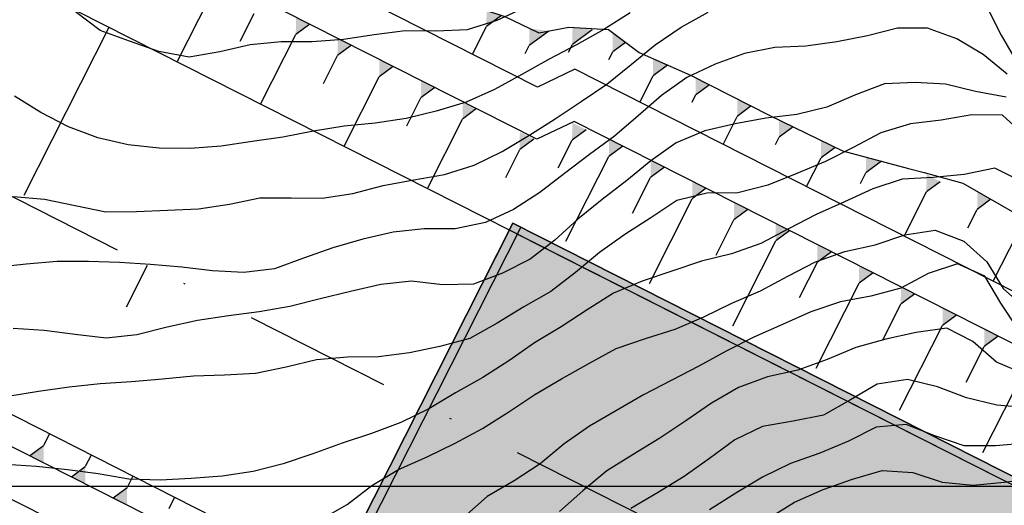
# Model space of a CAD drawing. Extents: x 234000 to 237017, y 8079320 to 8081400.
# Drawn here: x 235075 to 235138, y 8080399 to 8080430 of the extents above; entities that cross this region are included whole.
import ezdxf

# ---------------------------------------------------------------- set-up
doc = ezdxf.new("R2010")
doc.units = 0
doc.linetypes.add('DASHDOT', pattern=[25.4, 12.7, -6.35, 0, -6.35])
doc.linetypes.add('DIVIDEX2', pattern=[2.5, 1, -0.5, 0, -0.5, 0, -0.5])
for name, color, linetype in [('ARQ-EST-VT', 7, 'CONTINUOUS'), ('CURVA_INTERMEDIARIA', 253, 'CONTINUOUS'), ('CURVA_MESTRA', 250, 'CONTINUOUS'), ('EIXO', 7, 'DASHDOT'), ('ESCAVACAO', 7, 'DIVIDEX2'), ('ESTACAS', 7, 'CONTINUOUS'), ('GER-TALUDES', 7, 'CONTINUOUS'), ('OBRAS', 7, 'CONTINUOUS'), ('VERT', 7, 'CONTINUOUS')]:
    doc.layers.add(name, color=color, linetype=linetype)

# ---------------------------------------------------------------- blocks, each defined once
blk = doc.blocks.new('E')
at = {"layer": 'EIXO', "color": 5}
blk.add_line((0, 3), (0, 0), dxfattribs=at)
blk = doc.blocks.new('$$$ca$$$')
at = {"layer": 'GER-TALUDES', "color": 14, "linetype": 'Continuous'}
blk.add_line((0, 0), (0, 0.001), dxfattribs=at)

msp = doc.modelspace()

# ---------------------------------------------------------------- hatches: boundary and pattern name
at = {"layer": 'OBRAS', "linetype": 'Continuous'}
msp.add_hatch(color=254, dxfattribs=at).paths.add_polyline_path([(235349.999, 8080328.116), (235337.709, 8080303.839), (235338.601, 8080303.388), (235338.864, 8080303.159), (235339.074, 8080302.907), (235339.116, 8080302.655), (235339.116, 8080302.361), (235338.99, 8080301.984), (235338.738, 8080301.522), (235338.276, 8080301.061), (235337.772, 8080300.683), (235337.142, 8080300.473), (235336.512, 8080300.306), (235335.908, 8080300.283), (235330.966, 8080290.52), (235331.346, 8080290.152), (235331.598, 8080289.733), (235331.85, 8080289.229), (235331.976, 8080288.81), (235332.013, 8080288.584), (235332.013, 8080288.332), (235331.929, 8080287.997), (235331.677, 8080287.702), (235331.407, 8080287.533), (235331.068, 8080287.449), (235330.68, 8080287.331), (235330.274, 8080287.28), (235330.054, 8080287.263), (235329.648, 8080287.28), (235329.339, 8080287.306), (235324.397, 8080277.544), (235324.701, 8080277.148), (235324.835, 8080276.899), (235325.018, 8080276.417), (235325.118, 8080276.068), (235325.168, 8080275.702), (235325.184, 8080275.353), (235325.168, 8080275.02), (235325.085, 8080274.721), (235325.001, 8080274.372), (235324.885, 8080274.073), (235324.752, 8080273.84), (235324.602, 8080273.707), (235324.452, 8080273.557), (235324.169, 8080273.458), (235323.886, 8080273.424), (235323.488, 8080273.535), (235322.596, 8080273.987), (235317.004, 8080262.942), (235309.867, 8080266.555), (235313.907, 8080274.535), (235312.203, 8080276.704), (235313.228, 8080278.729), (235299.169, 8080285.847), (235300.854, 8080289.175), (235236.65, 8080321.678), (235094.437, 8080393.674), (235106.181, 8080416.871), (235312.597, 8080312.371), (235314.282, 8080315.699), (235323.063, 8080311.254), (235331.738, 8080315.292), (235333.093, 8080317.969), (235336.759, 8080319.676), (235342.862, 8080331.729)])

# ---------------------------------------------------------------- linework, layer by layer
at = {"layer": 'ARQ-EST-VT', "linetype": 'Continuous'}
for p, q in [((235106.181, 8080416.871), (235094.437, 8080393.674)), ((235094.663, 8080394.12), (235105.955, 8080416.425)), ((235105.955, 8080416.425), (235106.181, 8080416.871)), ((235312.372, 8080311.925), (235105.955, 8080416.425)), ((235312.597, 8080312.371), (235106.181, 8080416.871)), ((235312.597, 8080312.371), (235106.181, 8080416.871))]:
    msp.add_line(p, q, dxfattribs=at)
msp.add_lwpolyline([(235106.681, 8080416.617), (235092.327, 8080388.264)], dxfattribs=at)
at = {"layer": 'CURVA_INTERMEDIARIA'}
for points in [[(235113.704, 8080430.353, 764), (235112.01, 8080429.293, 764), (235110.27, 8080428.311, 764), (235108.498, 8080427.385, 764), (235106.759, 8080426.397, 764), (235104.998, 8080425.449, 764), (235103.173, 8080424.633, 764), (235101.26, 8080424.053, 764), (235099.319, 8080423.574, 764), (235097.341, 8080423.284, 764), (235095.351, 8080423.085, 764), (235093.378, 8080422.776, 764), (235091.416, 8080422.389, 764), (235089.436, 8080422.106, 764), (235087.458, 8080421.811, 764), (235085.466, 8080421.65, 764), (235083.467, 8080421.686, 764), (235081.478, 8080421.886, 764), (235079.533, 8080422.341, 764), (235077.661, 8080423.043, 764), (235075.884, 8080423.958, 764), (235074.193, 8080425.022, 764)], [(235113.704, 8080430.353, 764), (235112.01, 8080429.293, 764), (235110.27, 8080428.311, 764), (235108.498, 8080427.385, 764), (235106.759, 8080426.397, 764), (235104.998, 8080425.449, 764), (235103.173, 8080424.633, 764), (235101.26, 8080424.053, 764), (235099.319, 8080423.574, 764), (235097.341, 8080423.284, 764), (235095.351, 8080423.085, 764), (235093.378, 8080422.776, 764), (235091.416, 8080422.389, 764), (235089.436, 8080422.106, 764), (235087.458, 8080421.811, 764), (235085.466, 8080421.65, 764), (235083.467, 8080421.686, 764), (235081.478, 8080421.886, 764), (235079.533, 8080422.341, 764), (235077.661, 8080423.043, 764), (235075.884, 8080423.958, 764), (235074.193, 8080425.022, 764)], [(235106.97, 8080430.703, 763), (235105.152, 8080429.869, 763), (235103.249, 8080429.275, 763), (235101.256, 8080429.175, 763), (235099.256, 8080429.2, 763), (235097.274, 8080428.955, 763), (235095.296, 8080428.656, 763), (235093.304, 8080428.51, 763), (235091.304, 8080428.493, 763), (235089.319, 8080428.314, 763), (235087.374, 8080427.85, 763), (235085.409, 8080427.512, 763), (235083.451, 8080427.883, 763), (235081.563, 8080428.543, 763), (235079.684, 8080429.226, 763), (235078.093, 8080430.426, 763)], [(235106.97, 8080430.703, 763), (235105.152, 8080429.869, 763), (235103.249, 8080429.275, 763), (235101.256, 8080429.175, 763), (235099.256, 8080429.2, 763), (235097.274, 8080428.955, 763), (235095.296, 8080428.656, 763), (235093.304, 8080428.51, 763), (235091.304, 8080428.493, 763), (235089.319, 8080428.314, 763), (235087.374, 8080427.85, 763), (235085.409, 8080427.512, 763), (235083.451, 8080427.883, 763), (235081.563, 8080428.543, 763), (235079.684, 8080429.226, 763), (235078.093, 8080430.426, 763)], [(235137.91, 8080426.422, 766), (235136.364, 8080427.69, 766), (235134.666, 8080428.689, 766), (235132.785, 8080429.367, 766), (235130.864, 8080429.385, 766), (235128.928, 8080428.886, 766), (235126.967, 8080428.493, 766), (235124.988, 8080428.233, 766), (235122.99, 8080428.148, 766), (235121.034, 8080427.751, 766), (235119.158, 8080427.063, 766), (235117.345, 8080426.222, 766), (235115.719, 8080425.068, 766), (235114.218, 8080423.747, 766), (235112.69, 8080422.456, 766), (235111.085, 8080421.264, 766), (235109.497, 8080420.048, 766), (235107.906, 8080418.837, 766), (235106.226, 8080417.754, 766), (235104.421, 8080416.907, 766), (235102.475, 8080416.498, 766), (235100.479, 8080416.499, 766), (235098.492, 8080416.298, 766), (235096.545, 8080415.845, 766), (235094.624, 8080415.289, 766), (235092.735, 8080414.635, 766), (235090.868, 8080413.932, 766), (235088.899, 8080413.7, 766), (235086.903, 8080413.813, 766), (235084.918, 8080414.058, 766), (235082.925, 8080414.222, 766), (235080.929, 8080414.352, 766), (235078.931, 8080414.419, 766), (235076.932, 8080414.414, 766), (235074.94, 8080414.242, 766), (235072.953, 8080414.032, 766)], [(235137.91, 8080426.422, 766), (235136.364, 8080427.69, 766), (235134.666, 8080428.689, 766), (235132.785, 8080429.367, 766), (235130.864, 8080429.385, 766), (235128.928, 8080428.886, 766), (235126.967, 8080428.493, 766), (235124.988, 8080428.233, 766), (235122.99, 8080428.148, 766), (235121.034, 8080427.751, 766), (235119.158, 8080427.063, 766), (235117.345, 8080426.222, 766), (235115.719, 8080425.068, 766), (235114.218, 8080423.747, 766), (235112.69, 8080422.456, 766), (235111.085, 8080421.264, 766), (235109.497, 8080420.048, 766), (235107.906, 8080418.837, 766), (235106.226, 8080417.754, 766), (235104.421, 8080416.907, 766), (235102.475, 8080416.498, 766), (235100.479, 8080416.499, 766), (235098.492, 8080416.298, 766), (235096.545, 8080415.845, 766), (235094.624, 8080415.289, 766), (235092.735, 8080414.635, 766), (235090.868, 8080413.932, 766), (235088.899, 8080413.7, 766), (235086.903, 8080413.813, 766), (235084.918, 8080414.058, 766), (235082.925, 8080414.222, 766), (235080.929, 8080414.352, 766), (235078.931, 8080414.419, 766), (235076.932, 8080414.414, 766), (235074.94, 8080414.242, 766), (235072.953, 8080414.032, 766)], [(235137.843, 8080424.946, 767), (235135.877, 8080425.31, 767), (235133.938, 8080425.794, 767), (235131.994, 8080425.889, 767), (235130.032, 8080425.803, 767), (235128.162, 8080425.109, 767), (235126.332, 8080424.305, 767), (235124.396, 8080423.84, 767), (235122.411, 8080423.602, 767), (235120.445, 8080423.239, 767), (235118.494, 8080422.798, 767), (235116.658, 8080422.027, 767), (235115.035, 8080420.862, 767), (235113.482, 8080419.603, 767), (235111.897, 8080418.383, 767), (235110.343, 8080417.125, 767), (235108.873, 8080415.772, 767), (235107.284, 8080414.571, 767), (235105.504, 8080413.669, 767), (235103.638, 8080412.951, 767), (235101.653, 8080412.908, 767), (235099.671, 8080413.155, 767), (235097.698, 8080412.94, 767), (235095.749, 8080412.491, 767), (235093.807, 8080412.015, 767), (235091.865, 8080411.535, 767), (235089.897, 8080411.186, 767), (235087.914, 8080410.922, 767), (235085.937, 8080410.623, 767), (235083.984, 8080410.196, 767), (235082.045, 8080409.709, 767), (235080.065, 8080409.5, 767), (235078.085, 8080409.736, 767), (235076.1, 8080409.977, 767), (235074.105, 8080410.11, 767)], [(235137.843, 8080424.946, 767), (235135.877, 8080425.31, 767), (235133.938, 8080425.794, 767), (235131.994, 8080425.889, 767), (235130.032, 8080425.803, 767), (235128.162, 8080425.109, 767), (235126.332, 8080424.305, 767), (235124.396, 8080423.84, 767), (235122.411, 8080423.602, 767), (235120.445, 8080423.239, 767), (235118.494, 8080422.798, 767), (235116.658, 8080422.027, 767), (235115.035, 8080420.862, 767), (235113.482, 8080419.603, 767), (235111.897, 8080418.383, 767), (235110.343, 8080417.125, 767), (235108.873, 8080415.772, 767), (235107.284, 8080414.571, 767), (235105.504, 8080413.669, 767), (235103.638, 8080412.951, 767), (235101.653, 8080412.908, 767), (235099.671, 8080413.155, 767), (235097.698, 8080412.94, 767), (235095.749, 8080412.491, 767), (235093.807, 8080412.015, 767), (235091.865, 8080411.535, 767), (235089.897, 8080411.186, 767), (235087.914, 8080410.922, 767), (235085.937, 8080410.623, 767), (235083.984, 8080410.196, 767), (235082.045, 8080409.709, 767), (235080.065, 8080409.5, 767), (235078.085, 8080409.736, 767), (235076.1, 8080409.977, 767), (235074.105, 8080410.11, 767)], [(235139.027, 8080422.5, 768), (235137.611, 8080423.794, 768), (235135.642, 8080423.82, 768), (235133.672, 8080423.479, 768), (235131.688, 8080423.238, 768), (235129.785, 8080422.666, 768), (235128.025, 8080421.722, 768), (235126.242, 8080420.818, 768), (235124.393, 8080420.057, 768), (235122.536, 8080419.314, 768), (235120.62, 8080418.812, 768), (235118.624, 8080418.796, 768), (235116.708, 8080418.315, 768), (235115.04, 8080417.213, 768), (235113.353, 8080416.14, 768), (235111.727, 8080414.981, 768), (235110.195, 8080413.696, 768), (235108.613, 8080412.477, 768), (235106.87, 8080411.497, 768), (235105.164, 8080410.456, 768), (235103.423, 8080409.477, 768), (235101.495, 8080408.949, 768), (235099.534, 8080408.557, 768), (235097.552, 8080408.305, 768), (235095.552, 8080408.285, 768), (235093.566, 8080408.094, 768), (235091.622, 8080407.633, 768), (235089.667, 8080407.228, 768), (235087.67, 8080407.122, 768), (235085.671, 8080407.056, 768), (235083.681, 8080406.868, 768), (235081.688, 8080406.696, 768), (235079.693, 8080406.563, 768), (235077.703, 8080406.36, 768), (235075.725, 8080406.071, 768), (235073.752, 8080405.742, 768)], [(235139.027, 8080422.5, 768), (235137.611, 8080423.794, 768), (235135.642, 8080423.82, 768), (235133.672, 8080423.479, 768), (235131.688, 8080423.238, 768), (235129.785, 8080422.666, 768), (235128.025, 8080421.722, 768), (235126.242, 8080420.818, 768), (235124.393, 8080420.057, 768), (235122.536, 8080419.314, 768), (235120.62, 8080418.812, 768), (235118.624, 8080418.796, 768), (235116.708, 8080418.315, 768), (235115.04, 8080417.213, 768), (235113.353, 8080416.14, 768), (235111.727, 8080414.981, 768), (235110.195, 8080413.696, 768), (235108.613, 8080412.477, 768), (235106.87, 8080411.497, 768), (235105.164, 8080410.456, 768), (235103.423, 8080409.477, 768), (235101.495, 8080408.949, 768), (235099.534, 8080408.557, 768), (235097.552, 8080408.305, 768), (235095.552, 8080408.285, 768), (235093.566, 8080408.094, 768), (235091.622, 8080407.633, 768), (235089.667, 8080407.228, 768), (235087.67, 8080407.122, 768), (235085.671, 8080407.056, 768), (235083.681, 8080406.868, 768), (235081.688, 8080406.696, 768), (235079.693, 8080406.563, 768), (235077.703, 8080406.36, 768), (235075.725, 8080406.071, 768), (235073.752, 8080405.742, 768)], [(235138.556, 8080419.676, 769), (235137.1, 8080420.404, 769), (235135.15, 8080419.989, 769), (235133.16, 8080419.8, 769), (235131.168, 8080419.689, 769), (235129.283, 8080419.073, 769), (235127.467, 8080418.236, 769), (235125.638, 8080417.426, 769), (235123.858, 8080416.516, 769), (235122.093, 8080415.575, 769), (235120.211, 8080414.913, 769), (235118.273, 8080414.424, 769), (235116.375, 8080413.792, 769), (235114.478, 8080413.159, 769), (235112.642, 8080412.371, 769), (235110.947, 8080411.313, 769), (235109.272, 8080410.221, 769), (235107.559, 8080409.191, 769), (235105.919, 8080408.048, 769), (235104.238, 8080406.968, 769), (235102.498, 8080405.982, 769), (235100.779, 8080404.96, 769), (235098.978, 8080404.091, 769), (235097.11, 8080403.383, 769), (235095.21, 8080402.76, 769), (235093.329, 8080402.082, 769), (235091.437, 8080401.433, 769), (235089.497, 8080400.949, 769), (235087.522, 8080400.652, 769), (235085.527, 8080400.502, 769), (235083.531, 8080400.384, 769), (235081.536, 8080400.446, 769), (235079.568, 8080400.786, 769), (235077.586, 8080401.055, 769), (235075.597, 8080401.26, 769), (235073.602, 8080401.393, 769)], [(235138.556, 8080419.676, 769), (235137.1, 8080420.404, 769), (235135.15, 8080419.989, 769), (235133.16, 8080419.8, 769), (235131.168, 8080419.689, 769), (235129.283, 8080419.073, 769), (235127.467, 8080418.236, 769), (235125.638, 8080417.426, 769), (235123.858, 8080416.516, 769), (235122.093, 8080415.575, 769), (235120.211, 8080414.913, 769), (235118.273, 8080414.424, 769), (235116.375, 8080413.792, 769), (235114.478, 8080413.159, 769), (235112.642, 8080412.371, 769), (235110.947, 8080411.313, 769), (235109.272, 8080410.221, 769), (235107.559, 8080409.191, 769), (235105.919, 8080408.048, 769), (235104.238, 8080406.968, 769), (235102.498, 8080405.982, 769), (235100.779, 8080404.96, 769), (235098.978, 8080404.091, 769), (235097.11, 8080403.383, 769), (235095.21, 8080402.76, 769), (235093.329, 8080402.082, 769), (235091.437, 8080401.433, 769), (235089.497, 8080400.949, 769), (235087.522, 8080400.652, 769), (235085.527, 8080400.502, 769), (235083.531, 8080400.384, 769), (235081.536, 8080400.446, 769), (235079.568, 8080400.786, 769), (235077.586, 8080401.055, 769), (235075.597, 8080401.26, 769), (235073.602, 8080401.393, 769)], [(235138.581, 8080410.09, 771), (235137.487, 8080411.747, 771), (235136.476, 8080413.467, 771), (235134.707, 8080414.251, 771), (235132.834, 8080413.651, 771), (235131.082, 8080412.691, 771), (235129.159, 8080412.183, 771), (235127.194, 8080411.818, 771), (235125.304, 8080411.184, 771), (235123.477, 8080410.372, 771), (235121.648, 8080409.564, 771), (235119.86, 8080408.669, 771), (235118.116, 8080407.691, 771), (235116.335, 8080406.781, 771), (235114.563, 8080405.855, 771), (235112.836, 8080404.846, 771), (235111.099, 8080403.856, 771), (235109.459, 8080402.716, 771), (235107.917, 8080401.443, 771), (235106.252, 8080400.337, 771), (235104.521, 8080399.338, 771), (235103.037, 8080398.013, 771)], [(235138.581, 8080410.09, 771), (235137.487, 8080411.747, 771), (235136.476, 8080413.467, 771), (235134.707, 8080414.251, 771), (235132.834, 8080413.651, 771), (235131.082, 8080412.691, 771), (235129.159, 8080412.183, 771), (235127.194, 8080411.818, 771), (235125.304, 8080411.184, 771), (235123.477, 8080410.372, 771), (235121.648, 8080409.564, 771), (235119.86, 8080408.669, 771), (235118.116, 8080407.691, 771), (235116.335, 8080406.781, 771), (235114.563, 8080405.855, 771), (235112.836, 8080404.846, 771), (235111.099, 8080403.856, 771), (235109.459, 8080402.716, 771), (235107.917, 8080401.443, 771), (235106.252, 8080400.337, 771), (235104.521, 8080399.338, 771), (235103.037, 8080398.013, 771)], [(235139.039, 8080407.188, 772), (235137.211, 8080407.964, 772), (235135.707, 8080409.28, 772), (235134.02, 8080410.131, 772), (235132.063, 8080409.865, 772), (235130.113, 8080409.423, 772), (235128.188, 8080408.902, 772), (235126.35, 8080408.116, 772), (235124.469, 8080407.444, 772), (235122.515, 8080407.021, 772), (235120.65, 8080406.325, 772), (235118.925, 8080405.319, 772), (235117.273, 8080404.191, 772), (235115.614, 8080403.076, 772), (235113.902, 8080402.041, 772), (235112.212, 8080400.976, 772), (235110.672, 8080399.701, 772), (235109.176, 8080398.374, 772)], [(235139.039, 8080407.188, 772), (235137.211, 8080407.964, 772), (235135.707, 8080409.28, 772), (235134.02, 8080410.131, 772), (235132.063, 8080409.865, 772), (235130.113, 8080409.423, 772), (235128.188, 8080408.902, 772), (235126.35, 8080408.116, 772), (235124.469, 8080407.444, 772), (235122.515, 8080407.021, 772), (235120.65, 8080406.325, 772), (235118.925, 8080405.319, 772), (235117.273, 8080404.191, 772), (235115.614, 8080403.076, 772), (235113.902, 8080402.041, 772), (235112.212, 8080400.976, 772), (235110.672, 8080399.701, 772), (235109.176, 8080398.374, 772)], [(235139.234, 8080405.018, 773), (235137.243, 8080405.201, 773), (235135.302, 8080405.659, 773), (235133.437, 8080406.377, 773), (235131.514, 8080406.85, 773), (235129.565, 8080406.538, 773), (235127.849, 8080405.544, 773), (235126.114, 8080404.557, 773), (235124.159, 8080404.166, 773), (235122.193, 8080403.835, 773), (235120.416, 8080402.964, 773), (235118.806, 8080401.78, 773), (235117.175, 8080400.623, 773), (235115.468, 8080399.582, 773), (235113.74, 8080398.576, 773)], [(235139.234, 8080405.018, 773), (235137.243, 8080405.201, 773), (235135.302, 8080405.659, 773), (235133.437, 8080406.377, 773), (235131.514, 8080406.85, 773), (235129.565, 8080406.538, 773), (235127.849, 8080405.544, 773), (235126.114, 8080404.557, 773), (235124.159, 8080404.166, 773), (235122.193, 8080403.835, 773), (235120.416, 8080402.964, 773), (235118.806, 8080401.78, 773), (235117.175, 8080400.623, 773), (235115.468, 8080399.582, 773), (235113.74, 8080398.576, 773)], [(235139.14, 8080402.764, 774), (235137.148, 8080402.593, 774), (235135.15, 8080402.595, 774), (235133.263, 8080403.227, 774), (235131.42, 8080403.966, 774), (235129.503, 8080403.785, 774), (235127.726, 8080402.878, 774), (235125.882, 8080402.111, 774), (235123.996, 8080401.448, 774), (235122.197, 8080400.585, 774), (235120.483, 8080399.556, 774), (235118.793, 8080398.487, 774)], [(235139.14, 8080402.764, 774), (235137.148, 8080402.593, 774), (235135.15, 8080402.595, 774), (235133.263, 8080403.227, 774), (235131.42, 8080403.966, 774), (235129.503, 8080403.785, 774), (235127.726, 8080402.878, 774), (235125.882, 8080402.111, 774), (235123.996, 8080401.448, 774), (235122.197, 8080400.585, 774), (235120.483, 8080399.556, 774), (235118.793, 8080398.487, 774)]]:
    msp.add_polyline3d(points, dxfattribs=at)
at = {"layer": 'CURVA_MESTRA', "linetype": 'Continuous'}
msp.add_line((234000, 8080400), (237000, 8080400), dxfattribs=at)
at = {"layer": 'CURVA_MESTRA'}
for points in [[(235074.133, 8080418.59, 765), (235076.124, 8080418.404, 765), (235078.084, 8080418.012, 765), (235080.042, 8080417.604, 765), (235082.013, 8080417.629, 765), (235084.008, 8080417.7, 765), (235086.005, 8080417.8, 765), (235087.98, 8080418.096, 765), (235089.942, 8080418.488, 765), (235091.94, 8080418.485, 765), (235093.939, 8080418.481, 765), (235095.911, 8080418.782, 765), (235097.847, 8080419.281, 765), (235099.809, 8080419.658, 765), (235101.78, 8080419.996, 765), (235103.688, 8080420.588, 765), (235105.485, 8080421.464, 765), (235107.199, 8080422.493, 765), (235108.889, 8080423.563, 765), (235110.557, 8080424.665, 765), (235112.207, 8080425.795, 765), (235113.762, 8080427.052, 765), (235115.319, 8080428.307, 765), (235116.972, 8080429.432, 765), (235118.716, 8080430.408, 765)], [(235136.627, 8080430.707, 765), (235137.517, 8080428.925, 765), (235138.516, 8080427.193, 765)], [(235093.806, 8080397.849, 770), (235095.541, 8080398.831, 770), (235097.124, 8080400.051, 770), (235098.841, 8080401.065, 770), (235100.666, 8080401.883, 770), (235102.467, 8080402.749, 770), (235104.229, 8080403.695, 770), (235105.914, 8080404.771, 770), (235107.581, 8080405.875, 770), (235109.303, 8080406.891, 770), (235111.044, 8080407.875, 770), (235112.803, 8080408.821, 770), (235114.687, 8080409.483, 770), (235116.599, 8080410.066, 770), (235118.43, 8080410.867, 770), (235120.228, 8080411.741, 770), (235122.063, 8080412.532, 770), (235123.829, 8080413.47, 770), (235125.599, 8080414.399, 770), (235127.486, 8080415.046, 770), (235129.437, 8080415.481, 770), (235131.326, 8080416.13, 770), (235133.274, 8080416.427, 770), (235135.122, 8080415.706, 770), (235136.586, 8080414.384, 770), (235137.646, 8080412.688, 770), (235139.027, 8080411.448, 770)], [(235122.555, 8080397.917, 775), (235124.254, 8080398.972, 775), (235126.083, 8080399.78, 775), (235127.966, 8080400.455, 775), (235129.886, 8080401.007, 775), (235131.843, 8080400.881, 775), (235133.738, 8080400.26, 775), (235135.72, 8080400.074, 775), (235137.709, 8080400.261, 775), (235139.693, 8080400.513, 775)]]:
    msp.add_polyline3d(points, dxfattribs=at)
at = {"layer": 'EIXO', "ltscale": 0.75}
msp.add_line((235439.597, 8080233.507), (234956.62, 8080478.015), dxfattribs=at)
at = {"layer": 'ESCAVACAO', "linetype": 'Continuous'}
msp.add_line((235074.816, 8080418.676), (235080.261, 8080429.432), dxfattribs=at)
at = {"layer": 'GER-TALUDES', "linetype": 'Continuous'}
for p, q in [((235084.632, 8080427.219), (235086.891, 8080431.68)), ((235088.664, 8080428.541), (235089.567, 8080430.325)), ((235105.45, 8080430.199), (235104.48, 8080429.479)), ((235093.141, 8080429.636), (235092.244, 8080428.97)), ((235103.585, 8080427.712), (235104.48, 8080429.479)), ((235108.485, 8080429.193), (235107.224, 8080428.257)), ((235111.257, 8080429.275), (235109.996, 8080428.339)), ((235089.985, 8080424.509), (235092.244, 8080428.97)), ((235113.407, 8080428.46), (235112.583, 8080427.849)), ((235095.818, 8080428.281), (235094.92, 8080427.615)), ((235106.969, 8080427.753), (235107.224, 8080428.257)), ((235109.741, 8080427.835), (235109.996, 8080428.339)), ((235112.338, 8080427.364), (235112.583, 8080427.849)), ((235094.017, 8080425.831), (235094.92, 8080427.615)), ((235098.495, 8080426.926), (235097.597, 8080426.26)), ((235116.1, 8080427.013), (235115.175, 8080426.326)), ((235095.338, 8080421.799), (235097.597, 8080426.26)), ((235114.317, 8080424.632), (235115.175, 8080426.326)), ((235101.171, 8080425.571), (235100.273, 8080424.905)), ((235118.804, 8080425.747), (235117.907, 8080425.082)), ((235099.37, 8080423.121), (235100.273, 8080424.905)), ((235117.677, 8080424.626), (235117.907, 8080425.082)), ((235103.848, 8080424.216), (235102.95, 8080423.55)), ((235121.478, 8080424.387), (235120.581, 8080423.721)), ((235100.692, 8080419.089), (235102.95, 8080423.55)), ((235119.671, 8080421.922), (235120.581, 8080423.721)), ((235110.877, 8080422.861), (235109.979, 8080422.195)), ((235124.167, 8080423.047), (235123.263, 8080422.376)), ((235107.515, 8080422.259), (235106.618, 8080421.592)), ((235109.076, 8080420.411), (235109.979, 8080422.195)), ((235123.031, 8080421.918), (235123.263, 8080422.376)), ((235105.714, 8080419.808), (235106.618, 8080421.592)), ((235113.236, 8080421.817), (235112.339, 8080421.151)), ((235126.861, 8080421.727), (235125.957, 8080421.056)), ((235109.583, 8080415.708), (235112.339, 8080421.151)), ((235125.024, 8080419.212), (235125.957, 8080421.056)), ((235129.837, 8080420.839), (235128.832, 8080420.092)), ((235115.913, 8080420.462), (235115.015, 8080419.796)), ((235113.863, 8080417.521), (235115.015, 8080419.796)), ((235128.492, 8080419.421), (235128.832, 8080420.092)), ((235118.589, 8080419.107), (235117.692, 8080418.441)), ((235133.598, 8080419.529), (235132.722, 8080418.879)), ((235114.936, 8080412.998), (235117.692, 8080418.441)), ((235131.286, 8080416.042), (235132.722, 8080418.879)), ((235136.856, 8080418.402), (235135.98, 8080417.752)), ((235121.266, 8080417.752), (235120.368, 8080417.086)), ((235135.383, 8080416.571), (235135.98, 8080417.752)), ((235119.216, 8080414.811), (235120.368, 8080417.086)), ((235123.943, 8080416.397), (235123.045, 8080415.731)), ((235137.01, 8080413.144), (235138.581, 8080416.247)), ((235120.29, 8080410.288), (235123.045, 8080415.731)), ((235126.619, 8080415.042), (235125.721, 8080414.376)), ((235124.57, 8080412.101), (235125.721, 8080414.376)), ((235129.296, 8080413.687), (235128.398, 8080413.021)), ((235125.643, 8080407.578), (235128.398, 8080413.021)), ((235131.972, 8080412.332), (235131.074, 8080411.666)), ((235129.923, 8080409.391), (235131.074, 8080411.666)), ((235134.649, 8080410.977), (235133.751, 8080410.311)), ((235130.996, 8080404.868), (235133.751, 8080410.311)), ((235137.325, 8080409.622), (235136.428, 8080408.956)), ((235135.276, 8080406.681), (235136.428, 8080408.956)), ((235136.349, 8080402.158), (235139.104, 8080407.601)), ((235076.428, 8080403.352), (235076.057, 8080402.62)), ((235075.159, 8080401.954), (235076.057, 8080402.62)), ((235079.104, 8080401.997), (235078.734, 8080401.265)), ((235077.836, 8080400.599), (235078.734, 8080401.265)), ((235081.781, 8080400.642), (235081.41, 8080399.91)), ((235080.512, 8080399.244), (235081.41, 8080399.91)), ((235084.457, 8080399.287), (235084.087, 8080398.555))]:
    msp.add_line(p, q, dxfattribs=at)
for points in [[(235104.485, 8080430.519), (235105.45, 8080430.199), (235104.48, 8080429.479)], [(235092.249, 8080430.088), (235093.141, 8080429.636), (235092.244, 8080428.97)], [(235107.229, 8080429.366), (235108.485, 8080429.193), (235107.224, 8080428.257)], [(235110.001, 8080429.448), (235111.257, 8080429.275), (235109.996, 8080428.339)], [(235112.59, 8080429.078), (235113.407, 8080428.46), (235112.583, 8080427.849)], [(235094.926, 8080428.733), (235095.818, 8080428.281), (235094.92, 8080427.615)], [(235097.602, 8080427.378), (235098.495, 8080426.926), (235097.597, 8080426.26)], [(235115.18, 8080427.412), (235116.1, 8080427.013), (235115.175, 8080426.326)], [(235100.279, 8080426.023), (235101.171, 8080425.571), (235100.273, 8080424.905)], [(235117.913, 8080426.201), (235118.804, 8080425.747), (235117.907, 8080425.082)], [(235102.956, 8080424.668), (235103.848, 8080424.216), (235102.95, 8080423.55)], [(235120.587, 8080424.84), (235121.478, 8080424.387), (235120.581, 8080423.721)], [(235123.268, 8080423.487), (235124.167, 8080423.047), (235123.263, 8080422.376)], [(235109.985, 8080423.313), (235110.877, 8080422.861), (235109.979, 8080422.195)], [(235106.623, 8080422.71), (235107.515, 8080422.259), (235106.618, 8080421.592)], [(235112.344, 8080422.269), (235113.236, 8080421.817), (235112.339, 8080421.151)], [(235125.963, 8080422.167), (235126.861, 8080421.727), (235125.957, 8080421.056)], [(235115.021, 8080420.914), (235115.913, 8080420.462), (235115.015, 8080419.796)], [(235128.837, 8080421.102), (235129.837, 8080420.839), (235128.832, 8080420.092)], [(235117.697, 8080419.559), (235118.589, 8080419.107), (235117.692, 8080418.441)], [(235132.728, 8080420.025), (235133.598, 8080419.529), (235132.722, 8080418.879)], [(235135.986, 8080418.898), (235136.856, 8080418.402), (235135.98, 8080417.752)], [(235120.374, 8080418.204), (235121.266, 8080417.752), (235120.368, 8080417.086)], [(235123.05, 8080416.849), (235123.943, 8080416.397), (235123.045, 8080415.731)], [(235125.727, 8080415.494), (235126.619, 8080415.042), (235125.721, 8080414.376)], [(235128.403, 8080414.139), (235129.296, 8080413.687), (235128.398, 8080413.021)], [(235131.08, 8080412.784), (235131.972, 8080412.332), (235131.074, 8080411.666)], [(235133.757, 8080411.429), (235134.649, 8080410.977), (235133.751, 8080410.311)], [(235136.433, 8080410.074), (235137.325, 8080409.622), (235136.428, 8080408.956)], [(235076.052, 8080401.502), (235075.159, 8080401.954), (235076.057, 8080402.62)], [(235078.728, 8080400.147), (235077.836, 8080400.599), (235078.734, 8080401.265)], [(235081.405, 8080398.792), (235080.512, 8080399.244), (235081.41, 8080399.91)]]:
    msp.add_solid(points, dxfattribs=at)
at = {"layer": 'OBRAS', "color": 7, "linetype": 'Continuous'}
for p, q in [((235094.437, 8080393.674), (235106.181, 8080416.871)), ((235106.181, 8080416.871), (235312.597, 8080312.371))]:
    msp.add_line(p, q, dxfattribs=at)
at = {"layer": 'VERT', "color": 7, "linetype": 'Continuous'}
for p, q in [((235106.045, 8080416.379), (235014.494, 8080462.727)), ((235095.163, 8080393.867), (234999.38, 8080442.357)), ((235110.114, 8080423.398), (235107.724, 8080422.254)), ((235163.344, 8080387.371), (235106.41, 8080416.194))]:
    msp.add_line(p, q, dxfattribs=at)
for points in [[(235107.724, 8080422.254), (235073.469, 8080439.596), (235072.201, 8080439.113), (235070.802, 8080438.714), (235069.163, 8080438.434), (235066.084, 8080438.833), (235055.527, 8080443.028), (235015.142, 8080462.386)], [(235078.402, 8080440.461), (235084.028, 8080438.734), (235087.377, 8080438.159), (235098.938, 8080432.355), (235105.667, 8080430.127), (235107.839, 8080429.069), (235109.761, 8080429.437), (235112.305, 8080429.293), (235114.272, 8080427.807), (235117.583, 8080426.369), (235122.669, 8080423.78), (235127.328, 8080421.499), (235131.565, 8080420.385)], [(235130.377, 8080416.502), (235110.151, 8080426.742), (235107.761, 8080425.598), (235078.402, 8080440.461)], [(235094.341, 8080392.243), (235008.406, 8080435.748)], [(235005.58, 8080433.816), (235088.766, 8080391.683), (235092.978, 8080389.549)], [(235163.344, 8080387.371), (235153.518, 8080401.425), (235110.114, 8080423.398)], [(235131.565, 8080420.385), (235132.565, 8080420.122), (235135.046, 8080419.433)], [(235135.046, 8080419.433), (235138.974, 8080417.195), (235140.007, 8080416.206), (235140.265, 8080414.744), (235144.311, 8080412.724), (235152.275, 8080409.766), (235158.327, 8080409.113), (235159.553, 8080409.685), (235160.944, 8080410.175), (235162.252, 8080410.502), (235164.374, 8080410.499), (235165.856, 8080409.749), (235188.651, 8080374.56)], [(235168.697, 8080384.661), (235154.873, 8080404.101), (235130.377, 8080416.502)]]:
    msp.add_lwpolyline(points, dxfattribs=at)

# ---------------------------------------------------------------- block references
at = {"layer": 'ESTACAS', "color": 4, "rotation": 153.14901688874}
msp.add_blockref('E', (235082.723, 8080414.175), dxfattribs=at)
at = {"layer": 'GER-TALUDES', "linetype": 'Continuous'}
for p, rotation in [((235137.01, 8080413.144), 153.149016888816), ((235076.428, 8080403.352), 153.149016888791), ((235076.592, 8080403.268), 153.1490168884737), ((235076.592, 8080403.268), 153.1490168884737), ((235079.104, 8080401.997), 153.149016888791), ((235079.269, 8080401.913), 153.1490168884737), ((235079.269, 8080401.913), 153.1490168884737), ((235081.781, 8080400.642), 153.149016888791), ((235081.945, 8080400.558), 153.1490168884737), ((235081.945, 8080400.558), 153.1490168884737), ((235084.457, 8080399.287), 153.149016888791), ((235084.622, 8080399.203), 153.1490168884737), ((235084.622, 8080399.203), 153.1490168884737)]:
    msp.add_blockref('$$$ca$$$', p, dxfattribs=dict(at, rotation=rotation))

doc.saveas('drawing.dxf')
